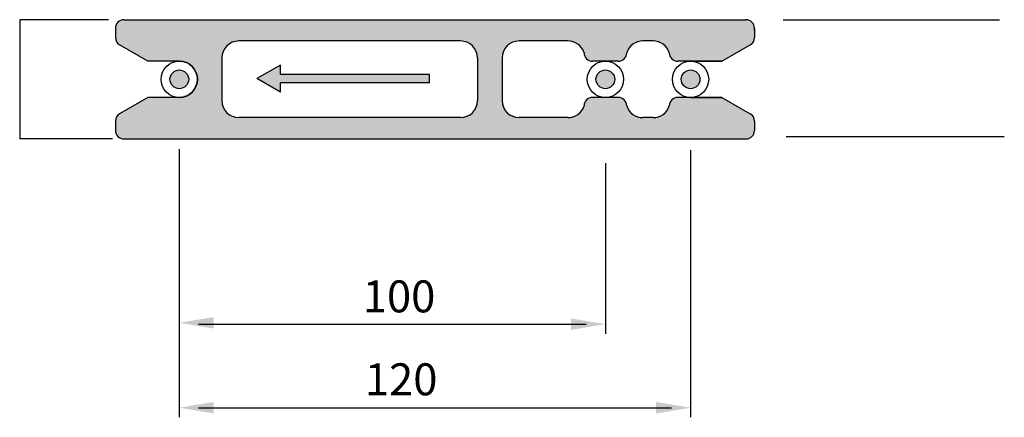
# Model space of a CAD drawing. Extents: x 736 to 1540, y -153 to 423.
# Drawn here: x 1341 to 1433, y 100 to 138 of the extents above; entities that cross this region are included whole.
import ezdxf

# ---------------------------------------------------------------- set-up
doc = ezdxf.new("R2010")
doc.units = 0
doc.layers.add('SAKUZU1', color=7, linetype='CONTINUOUS')
doc.layers.add('SUNPOUSEN', color=6, linetype='CONTINUOUS')
doc.styles.get("Standard").update_dxf_attribs({"font": 'txt.shx', "bigfont": 'KELF1-K.shx'})

# ---------------------------------------------------------------- blocks, each defined once
blk = doc.blocks.new('*U144')
at = {"layer": 'SAKUZU1', "color": 7, "linetype": 'CONTINUOUS'}
for points in [[(1350.835, 135.196), (1350.435, 137.687), (1350.835, 137.794)], [(1350.835, 135.196), (1350.835, 137.794), (1353.091, 133.894)], [(1353.091, 133.894), (1350.835, 137.794), (1353.091, 137.794)], [(1353.091, 133.894), (1353.091, 137.794), (1356.035, 133.894)], [(1356.035, 133.894), (1353.091, 137.794), (1356.035, 137.794)], [(1356.035, 133.894), (1356.035, 137.794), (1356.885, 133.666)], [(1356.885, 133.666), (1356.035, 137.794), (1356.885, 137.794)], [(1356.885, 133.666), (1356.885, 137.794), (1357.237, 133.314)], [(1357.237, 133.314), (1356.885, 137.794), (1357.237, 137.794)], [(1357.237, 133.314), (1357.237, 137.794), (1357.507, 133.044)], [(1357.507, 133.044), (1357.237, 137.794), (1357.507, 137.794)], [(1357.507, 133.044), (1357.507, 137.794), (1357.735, 132.194)], [(1357.735, 132.194), (1357.507, 137.794), (1357.735, 137.794)], [(1357.735, 126.594), (1357.735, 137.794), (1360.035, 126.594)], [(1360.035, 126.594), (1357.735, 137.794), (1360.035, 137.794)], [(1360.035, 134.194), (1360.035, 137.794), (1360.249, 134.994)], [(1360.249, 134.994), (1360.035, 137.794), (1360.249, 137.794)], [(1360.249, 134.994), (1360.249, 137.794), (1360.835, 135.58)], [(1360.835, 135.58), (1360.249, 137.794), (1360.835, 137.794)], [(1360.835, 135.58), (1360.835, 137.794), (1361.635, 135.794)], [(1361.635, 135.794), (1360.835, 137.794), (1361.635, 137.794)], [(1361.635, 135.794), (1361.635, 137.794), (1382.435, 135.794)], [(1382.435, 135.794), (1361.635, 137.794), (1382.435, 137.794)], [(1382.435, 135.794), (1382.435, 137.794), (1383.235, 135.58)], [(1383.235, 135.58), (1382.435, 137.794), (1383.235, 137.794)], [(1383.235, 135.58), (1383.235, 137.794), (1383.566, 135.248)], [(1383.566, 135.248), (1383.235, 137.794), (1383.566, 137.794)], [(1383.566, 135.248), (1383.566, 137.794), (1383.821, 134.994)], [(1383.821, 134.994), (1383.566, 137.794), (1383.821, 137.794)], [(1383.821, 134.994), (1383.821, 137.794), (1384.035, 134.194)], [(1384.035, 134.194), (1383.821, 137.794), (1384.035, 137.794)], [(1384.035, 126.594), (1384.035, 137.794), (1386.335, 126.594)], [(1386.335, 126.594), (1384.035, 137.794), (1386.335, 137.794)], [(1386.335, 134.194), (1386.335, 137.794), (1386.549, 134.994)], [(1386.549, 134.994), (1386.335, 137.794), (1386.549, 137.794)], [(1386.549, 134.994), (1386.549, 137.794), (1386.804, 135.248)], [(1386.804, 135.248), (1386.549, 137.794), (1386.804, 137.794)], [(1386.804, 135.248), (1386.804, 137.794), (1387.135, 135.58)], [(1387.135, 135.58), (1386.804, 137.794), (1387.135, 137.794)], [(1387.135, 135.58), (1387.135, 137.794), (1387.935, 135.794)], [(1387.935, 135.794), (1387.135, 137.794), (1387.935, 137.794)], [(1387.935, 135.794), (1387.935, 137.794), (1392.515, 135.794)], [(1392.515, 135.794), (1387.935, 137.794), (1392.515, 137.794)], [(1392.515, 135.794), (1392.515, 137.794), (1393.453, 135.49)], [(1393.453, 135.49), (1392.515, 137.794), (1393.453, 137.794)], [(1393.453, 135.49), (1393.453, 137.794), (1394.035, 134.694)], [(1394.035, 134.694), (1393.453, 137.794), (1394.035, 137.794)], [(1394.035, 134.694), (1394.035, 137.794), (1394.142, 134.294)], [(1394.142, 134.294), (1394.035, 137.794), (1394.142, 137.794)], [(1394.142, 134.294), (1394.142, 137.794), (1394.269, 134.167)], [(1394.269, 134.167), (1394.142, 137.794), (1394.269, 137.794)], [(1394.269, 134.167), (1394.269, 137.794), (1394.435, 134.001)], [(1394.435, 134.001), (1394.269, 137.794), (1394.435, 137.794)], [(1394.435, 134.001), (1394.435, 137.794), (1394.835, 133.894)], [(1394.835, 133.894), (1394.435, 137.794), (1394.835, 137.794)], [(1394.835, 133.894), (1394.835, 137.794), (1397.235, 133.894)], [(1397.235, 133.894), (1394.835, 137.794), (1397.235, 137.794)], [(1397.235, 133.894), (1397.235, 137.794), (1397.635, 134.001)], [(1397.635, 134.001), (1397.235, 137.794), (1397.635, 137.794)], [(1397.635, 134.001), (1397.635, 137.794), (1397.801, 134.167)], [(1397.801, 134.167), (1397.635, 137.794), (1397.801, 137.794)], [(1397.801, 134.167), (1397.801, 137.794), (1397.928, 134.294)], [(1397.928, 134.294), (1397.801, 137.794), (1397.928, 137.794)], [(1397.928, 134.294), (1397.928, 137.794), (1398.035, 134.694)], [(1398.035, 134.694), (1397.928, 137.794), (1398.035, 137.794)], [(1398.035, 134.694), (1398.035, 137.794), (1398.617, 135.49)], [(1398.617, 135.49), (1398.035, 137.794), (1398.617, 137.794)], [(1398.617, 135.49), (1398.617, 137.794), (1399.555, 135.794)], [(1399.555, 135.794), (1398.617, 137.794), (1399.555, 137.794)], [(1399.555, 135.794), (1399.555, 137.794), (1400.515, 135.794)], [(1400.515, 135.794), (1399.555, 137.794), (1400.515, 137.794)], [(1400.515, 135.794), (1400.515, 137.794), (1401.453, 135.49)], [(1401.453, 135.49), (1400.515, 137.794), (1401.453, 137.794)], [(1401.453, 135.49), (1401.453, 137.794), (1402.035, 134.694)], [(1402.035, 134.694), (1401.453, 137.794), (1402.035, 137.794)], [(1402.035, 134.694), (1402.035, 137.794), (1402.142, 134.294)], [(1402.142, 134.294), (1402.035, 137.794), (1402.142, 137.794)], [(1402.142, 134.294), (1402.142, 137.794), (1402.269, 134.167)], [(1402.269, 134.167), (1402.142, 137.794), (1402.269, 137.794)], [(1402.269, 134.167), (1402.269, 137.794), (1402.435, 134.001)], [(1402.435, 134.001), (1402.269, 137.794), (1402.435, 137.794)], [(1402.435, 134.001), (1402.435, 137.794), (1402.835, 133.894)], [(1402.835, 133.894), (1402.435, 137.794), (1402.835, 137.794)], [(1402.835, 133.894), (1402.835, 137.794), (1404.035, 133.894)], [(1404.035, 133.894), (1402.835, 137.794), (1404.035, 137.794)], [(1404.035, 133.894), (1404.035, 137.794), (1406.98, 133.894)], [(1406.98, 133.894), (1404.035, 137.794), (1406.98, 137.794)], [(1406.98, 133.894), (1406.98, 137.794), (1409.235, 135.196)], [(1409.235, 135.196), (1406.98, 137.794), (1409.235, 137.794)], [(1409.235, 135.196), (1409.235, 137.794), (1409.635, 135.427)], [(1409.635, 135.427), (1409.235, 137.794), (1409.635, 137.628)], [(1350.142, 135.72), (1350.035, 136.994), (1350.142, 137.394)], [(1350.035, 136.12), (1350.035, 136.994), (1350.142, 135.72)], [(1350.435, 135.427), (1350.142, 137.394), (1350.435, 137.687)], [(1350.142, 135.72), (1350.142, 137.394), (1350.435, 135.427)], [(1350.435, 135.427), (1350.435, 137.687), (1350.835, 135.196)], [(1409.635, 135.427), (1409.635, 137.628), (1409.801, 135.593)], [(1409.801, 135.593), (1409.635, 137.628), (1409.801, 137.56)], [(1409.801, 135.593), (1409.801, 137.56), (1409.928, 135.72)], [(1409.928, 135.72), (1409.801, 137.56), (1409.928, 137.253)], [(1409.928, 135.72), (1409.928, 137.253), (1410.035, 136.12)], [(1410.035, 136.12), (1409.928, 137.253), (1410.035, 136.994)], [(1357.735, 126.594), (1357.507, 131.644), (1357.735, 132.194)], [(1357.507, 126.594), (1357.237, 130.992), (1357.507, 131.644)], [(1357.507, 126.594), (1357.507, 131.644), (1357.735, 126.594)], [(1353.091, 126.594), (1350.835, 129.192), (1353.091, 130.494)], [(1353.091, 126.594), (1353.091, 130.494), (1356.035, 126.594)], [(1356.035, 126.594), (1353.091, 130.494), (1356.035, 130.494)], [(1356.885, 126.594), (1356.035, 130.494), (1356.885, 130.846)], [(1356.035, 126.594), (1356.035, 130.494), (1356.885, 126.594)], [(1357.237, 126.594), (1356.885, 130.846), (1357.237, 130.992)], [(1356.885, 126.594), (1356.885, 130.846), (1357.237, 126.594)], [(1357.237, 126.594), (1357.237, 130.992), (1357.507, 126.594)], [(1394.835, 126.594), (1394.435, 130.328), (1394.835, 130.494)], [(1394.835, 126.594), (1394.835, 130.494), (1397.235, 126.594)], [(1397.235, 126.594), (1394.835, 130.494), (1397.235, 130.494)], [(1397.235, 126.594), (1397.235, 130.494), (1397.635, 126.594)], [(1397.635, 126.594), (1397.235, 130.494), (1397.635, 130.328)], [(1402.835, 126.594), (1402.435, 130.328), (1402.835, 130.494)], [(1402.835, 126.594), (1402.835, 130.494), (1404.035, 126.594)], [(1404.035, 126.594), (1402.835, 130.494), (1404.035, 130.494)], [(1404.035, 126.594), (1404.035, 130.494), (1406.98, 126.594)], [(1406.98, 126.594), (1404.035, 130.494), (1406.98, 130.494)], [(1406.98, 126.594), (1406.98, 130.494), (1409.235, 126.594)], [(1409.235, 126.594), (1406.98, 130.494), (1409.235, 129.192)], [(1360.035, 126.594), (1360.035, 130.194), (1360.249, 126.594)], [(1360.249, 126.594), (1360.035, 130.194), (1360.249, 129.394)], [(1383.821, 126.594), (1383.566, 129.063), (1383.821, 129.677)], [(1384.035, 126.594), (1383.821, 129.677), (1384.035, 130.194)], [(1383.821, 126.594), (1383.821, 129.677), (1384.035, 126.594)], [(1386.335, 126.594), (1386.335, 130.194), (1386.549, 126.594)], [(1386.549, 126.594), (1386.335, 130.194), (1386.549, 129.677)], [(1386.549, 126.594), (1386.549, 129.677), (1386.804, 126.594)], [(1386.804, 126.594), (1386.549, 129.677), (1386.804, 129.063)], [(1394.035, 126.594), (1393.453, 128.898), (1394.035, 129.694)], [(1394.142, 126.594), (1394.035, 129.694), (1394.142, 129.953)], [(1394.035, 126.594), (1394.035, 129.694), (1394.142, 126.594)], [(1394.269, 126.594), (1394.142, 129.953), (1394.269, 130.26)], [(1394.142, 126.594), (1394.142, 129.953), (1394.269, 126.594)], [(1394.435, 126.594), (1394.269, 130.26), (1394.435, 130.328)], [(1394.269, 126.594), (1394.269, 130.26), (1394.435, 126.594)], [(1394.435, 126.594), (1394.435, 130.328), (1394.835, 126.594)], [(1397.635, 126.594), (1397.635, 130.328), (1397.801, 126.594)], [(1397.801, 126.594), (1397.635, 130.328), (1397.801, 130.26)], [(1397.801, 126.594), (1397.801, 130.26), (1397.928, 126.594)], [(1397.928, 126.594), (1397.801, 130.26), (1397.928, 129.953)], [(1397.928, 126.594), (1397.928, 129.953), (1398.035, 126.594)], [(1398.035, 126.594), (1397.928, 129.953), (1398.035, 129.694)], [(1398.035, 126.594), (1398.035, 129.694), (1398.617, 126.594)], [(1398.617, 126.594), (1398.035, 129.694), (1398.617, 128.898)], [(1402.035, 126.594), (1401.453, 128.898), (1402.035, 129.694)], [(1402.142, 126.594), (1402.035, 129.694), (1402.142, 129.953)], [(1402.035, 126.594), (1402.035, 129.694), (1402.142, 126.594)], [(1402.269, 126.594), (1402.142, 129.953), (1402.269, 130.26)], [(1402.142, 126.594), (1402.142, 129.953), (1402.269, 126.594)], [(1402.435, 126.594), (1402.269, 130.26), (1402.435, 130.328)], [(1402.269, 126.594), (1402.269, 130.26), (1402.435, 126.594)], [(1402.435, 126.594), (1402.435, 130.328), (1402.835, 126.594)], [(1350.142, 126.994), (1350.035, 128.268), (1350.142, 128.668)], [(1350.435, 126.701), (1350.142, 128.668), (1350.435, 128.961)], [(1350.142, 126.994), (1350.142, 128.668), (1350.435, 126.701)], [(1350.835, 126.594), (1350.435, 128.961), (1350.835, 129.192)], [(1350.435, 126.701), (1350.435, 128.961), (1350.835, 126.594)], [(1350.835, 126.594), (1350.835, 129.192), (1353.091, 126.594)], [(1360.249, 126.594), (1360.249, 129.394), (1360.835, 126.594)], [(1360.835, 126.594), (1360.249, 129.394), (1360.835, 128.809)], [(1360.835, 126.594), (1360.835, 128.809), (1361.635, 126.594)], [(1361.635, 126.594), (1360.835, 128.809), (1361.635, 128.594)], [(1361.635, 126.594), (1361.635, 128.594), (1382.435, 126.594)], [(1382.435, 126.594), (1361.635, 128.594), (1382.435, 128.594)], [(1383.235, 126.594), (1382.435, 128.594), (1383.235, 128.926)], [(1382.435, 126.594), (1382.435, 128.594), (1383.235, 126.594)], [(1383.566, 126.594), (1383.235, 128.926), (1383.566, 129.063)], [(1383.235, 126.594), (1383.235, 128.926), (1383.566, 126.594)], [(1383.566, 126.594), (1383.566, 129.063), (1383.821, 126.594)], [(1386.804, 126.594), (1386.804, 129.063), (1387.135, 126.594)], [(1387.135, 126.594), (1386.804, 129.063), (1387.135, 128.926)], [(1387.135, 126.594), (1387.135, 128.926), (1387.935, 126.594)], [(1387.935, 126.594), (1387.135, 128.926), (1387.935, 128.594)], [(1387.935, 126.594), (1387.935, 128.594), (1392.515, 126.594)], [(1392.515, 126.594), (1387.935, 128.594), (1392.515, 128.594)], [(1393.453, 126.594), (1392.515, 128.594), (1393.453, 128.898)], [(1392.515, 126.594), (1392.515, 128.594), (1393.453, 126.594)], [(1393.453, 126.594), (1393.453, 128.898), (1394.035, 126.594)], [(1398.617, 126.594), (1398.617, 128.898), (1399.555, 126.594)], [(1399.555, 126.594), (1398.617, 128.898), (1399.555, 128.594)], [(1399.555, 126.594), (1399.555, 128.594), (1400.515, 126.594)], [(1400.515, 126.594), (1399.555, 128.594), (1400.515, 128.594)], [(1401.453, 126.594), (1400.515, 128.594), (1401.453, 128.898)], [(1400.515, 126.594), (1400.515, 128.594), (1401.453, 126.594)], [(1401.453, 126.594), (1401.453, 128.898), (1402.035, 126.594)], [(1409.235, 126.594), (1409.235, 129.192), (1409.635, 126.76)], [(1409.635, 126.76), (1409.235, 129.192), (1409.635, 128.961)], [(1409.635, 126.76), (1409.635, 128.961), (1409.801, 126.828)], [(1409.801, 126.828), (1409.635, 128.961), (1409.801, 128.795)], [(1409.801, 126.828), (1409.801, 128.795), (1409.928, 127.135)], [(1409.928, 127.135), (1409.801, 128.795), (1409.928, 128.668)], [(1409.928, 127.135), (1409.928, 128.668), (1410.035, 127.394)], [(1410.035, 127.394), (1409.928, 128.668), (1410.035, 128.268)], [(1350.035, 127.394), (1350.035, 128.268), (1350.142, 126.994)]]:
    blk.add_solid(points, dxfattribs=at)
blk = doc.blocks.new('*U149')
at = {"layer": 'SAKUZU1', "color": 7, "linetype": 'CONTINUOUS'}
for points in [[(1365.53, 130.979), (1363.313, 132.259), (1365.53, 133.539)], [(1365.53, 131.859), (1365.53, 132.659), (1379.539, 131.859)], [(1379.539, 131.859), (1365.53, 132.659), (1379.539, 132.659)]]:
    blk.add_solid(points, dxfattribs=at)
blk = doc.blocks.new('*U150')
at = {"layer": 'SAKUZU1', "color": 7, "linetype": 'CONTINUOUS'}
for points in [[(1355.413, 131.572), (1355.155, 132.194), (1355.413, 132.816)], [(1356.035, 131.314), (1355.413, 132.816), (1356.035, 133.074)], [(1355.413, 131.572), (1355.413, 132.816), (1356.035, 131.314)], [(1356.035, 131.314), (1356.035, 133.074), (1356.657, 131.572)], [(1356.657, 131.572), (1356.035, 133.074), (1356.657, 132.816)], [(1356.657, 131.572), (1356.657, 132.816), (1356.915, 132.194)]]:
    blk.add_solid(points, dxfattribs=at)
blk = doc.blocks.new('*U154')
at = {"layer": 'SAKUZU1', "color": 7, "linetype": 'CONTINUOUS'}
for points in [[(1395.413, 131.572), (1395.155, 132.194), (1395.413, 132.816)], [(1396.035, 131.314), (1395.413, 132.816), (1396.035, 133.074)], [(1395.413, 131.572), (1395.413, 132.816), (1396.035, 131.314)], [(1396.035, 131.314), (1396.035, 133.074), (1396.657, 131.572)], [(1396.657, 131.572), (1396.035, 133.074), (1396.657, 132.816)], [(1396.657, 131.572), (1396.657, 132.816), (1396.915, 132.194)]]:
    blk.add_solid(points, dxfattribs=at)
blk = doc.blocks.new('*U155')
at = {"layer": 'SAKUZU1', "color": 7, "linetype": 'CONTINUOUS'}
for points in [[(1403.413, 131.572), (1403.155, 132.194), (1403.413, 132.816)], [(1404.035, 131.314), (1403.413, 132.816), (1404.035, 133.074)], [(1403.413, 131.572), (1403.413, 132.816), (1404.035, 131.314)], [(1404.035, 131.314), (1404.035, 133.074), (1404.657, 131.572)], [(1404.657, 131.572), (1404.035, 133.074), (1404.657, 132.816)], [(1404.657, 131.572), (1404.657, 132.816), (1404.915, 132.194)]]:
    blk.add_solid(points, dxfattribs=at)

msp = doc.modelspace()

# ---------------------------------------------------------------- linework, layer by layer
at = {"layer": 'SAKUZU1', "color": 7}
for p, q in [((1341.05, 137.794), (1341.05, 126.594)), ((1349.394, 137.794), (1341.05, 137.794)), ((1350.835, 137.794), (1409.235, 137.794)), ((1412.741, 137.794), (1433.044, 137.794)), ((1350.035, 136.994), (1350.035, 136.12)), ((1410.035, 136.994), (1410.035, 136.12)), ((1353.091, 133.894), (1350.435, 135.427)), ((1382.435, 135.794), (1361.635, 135.794)), ((1392.515, 135.794), (1387.935, 135.794)), ((1400.515, 135.794), (1399.555, 135.794)), ((1406.98, 133.894), (1409.635, 135.427)), ((1360.035, 134.194), (1360.035, 130.194)), ((1384.035, 134.194), (1384.035, 130.194)), ((1386.335, 134.194), (1386.335, 130.194)), ((1356.035, 133.894), (1353.091, 133.894)), ((1365.53, 133.539), (1363.313, 132.259)), ((1365.53, 132.659), (1365.53, 133.539)), ((1397.235, 133.894), (1394.835, 133.894)), ((1406.98, 133.894), (1402.835, 133.894)), ((1404.035, 133.894), (1406.98, 133.894)), ((1365.53, 130.979), (1363.313, 132.259)), ((1379.539, 132.659), (1365.53, 132.659)), ((1379.539, 131.859), (1379.539, 132.659)), ((1379.539, 131.859), (1365.53, 131.859)), ((1365.53, 130.979), (1365.53, 131.859)), ((1353.091, 130.494), (1350.435, 128.961)), ((1356.035, 130.494), (1353.091, 130.494)), ((1397.235, 130.494), (1394.835, 130.494)), ((1406.98, 130.494), (1402.835, 130.494)), ((1404.035, 130.494), (1406.98, 130.494)), ((1406.98, 130.494), (1409.635, 128.961)), ((1382.435, 128.594), (1361.635, 128.594)), ((1392.515, 128.594), (1387.935, 128.594)), ((1400.515, 128.594), (1399.555, 128.594)), ((1350.035, 128.268), (1350.035, 127.394)), ((1410.035, 128.268), (1410.035, 127.394)), ((1412.997, 126.828), (1433.488, 126.828)), ((1349.756, 126.594), (1341.05, 126.594)), ((1350.835, 126.594), (1409.235, 126.594))]:
    msp.add_line(p, q, dxfattribs=at)
for centre, radius in [((1356.035, 132.194), 1.7), ((1396.035, 132.194), 1.7), ((1404.035, 132.194), 1.7), ((1356.035, 132.194), 0.88), ((1396.035, 132.194), 0.88), ((1404.035, 132.194), 0.88)]:
    msp.add_circle(centre, radius, dxfattribs=at)
for centre, radius, start, end in [((1350.835, 136.994), 0.8, 90, 180), ((1409.235, 136.994), 0.8, 0, 90), ((1350.835, 136.12), 0.8, 180, 240), ((1409.235, 136.12), 0.8, 300, 0), ((1361.635, 134.194), 1.6, 90, 180), ((1382.435, 134.194), 1.6, 0, 90), ((1387.935, 134.194), 1.6, 90, 180), ((1392.515, 134.194), 1.6, 18.20996, 90), ((1399.555, 134.194), 1.6, 90, 161.79004), ((1400.515, 134.194), 1.6, 18.20996, 90), ((1394.835, 134.694), 0.8, 180, 270), ((1397.235, 134.694), 0.8, 270, 0), ((1402.835, 134.694), 0.8, 180, 270), ((1356.035, 132.194), 1.7, 270, 90), ((1394.835, 129.694), 0.8, 90, 180), ((1397.235, 129.694), 0.8, 0, 90), ((1402.835, 129.694), 0.8, 90, 180), ((1361.635, 130.194), 1.6, 180, 270), ((1382.435, 130.194), 1.6, 270, 0), ((1387.935, 130.194), 1.6, 180, 270), ((1392.515, 130.194), 1.6, 270, 341.79004), ((1399.555, 130.194), 1.6, 198.20996, 270), ((1400.515, 130.194), 1.6, 270, 341.79004), ((1350.835, 128.268), 0.8, 120, 180), ((1409.235, 128.268), 0.8, 0, 60), ((1350.835, 127.394), 0.8, 180, 270), ((1409.235, 127.394), 0.8, 270, 0)]:
    msp.add_arc(centre, radius, start, end, dxfattribs=at)
at = {"layer": 'SUNPOUSEN', "color": 7}
for p, q in [((1356.035, 125.624), (1356.035, 100.456)), ((1404.035, 125.542), (1404.035, 100.456)), ((1396.035, 124.327), (1396.035, 108.301)), ((1357.835, 109.201), (1394.235, 109.201)), ((1357.835, 101.356), (1402.235, 101.356))]:
    msp.add_line(p, q, dxfattribs=at)
for points in [[(1359.275, 109.87), (1359.275, 108.79), (1356.035, 109.33)], [(1392.795, 109.741), (1392.795, 108.661), (1396.035, 109.201)], [(1359.275, 101.896), (1359.275, 100.816), (1356.035, 101.356)], [(1400.795, 101.896), (1400.795, 100.816), (1404.035, 101.356)]]:
    msp.add_solid(points, dxfattribs=at)

# ---------------------------------------------------------------- block references
at = {"layer": 'SAKUZU1', "color": 7}
for name in ['*U144', '*U149', '*U150', '*U154', '*U155']:
    msp.add_blockref(name, (0, 0), dxfattribs=at)

# ---------------------------------------------------------------- texts
at = {"layer": 'SUNPOUSEN', "color": 7, "linetype": 'CONTINUOUS'}
for s, p in [('100', (1373.259, 110.313)), ('120', (1373.456, 102.525))]:
    msp.add_text(s, height=3, dxfattribs=at).set_placement(p)

doc.saveas('drawing.dxf')
